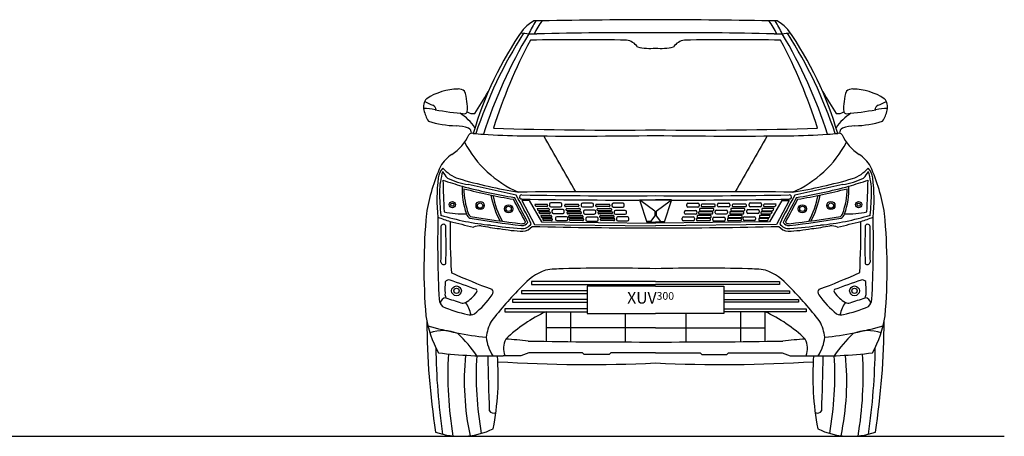
# Model space of a CAD drawing. Units: inches. Extents: x 2380 to 10874, y 4577 to 9120.
# Drawn here: x 7033 to 10874, y 7471 to 9098 of the extents above; entities that cross this region are included whole.
import ezdxf

# ---------------------------------------------------------------- set-up
doc = ezdxf.new("R2010")
doc.units = ezdxf.units.IN
doc.header["$MEASUREMENT"] = 0
doc.styles.get("Standard").update_dxf_attribs({"font": 'arial.ttf'})

msp = doc.modelspace()

# ---------------------------------------------------------------- linework, layer by layer
for p, q in [((9021.4, 8391.4), (8992.4, 8391.4)), ((8992.4, 8391.4), (9041.6, 8298.2)), ((9021.4, 8391.4), (9068.5, 8308.5)), ((9043.5, 8376.8), (9089.8, 8376.8)), ((9092.4, 8374.1), (9092.4, 8370.7)), ((9100.2, 8377.7), (9100.2, 8372.5)), ((9143.4, 8382.7), (9105.3, 8382.7)), ((9148.5, 8372.5), (9148.5, 8377.7)), ((9159.3, 8370.7), (9159.3, 8374.1)), ((9161.9, 8376.8), (9211.6, 8376.8)), ((9214.2, 8374.1), (9214.2, 8370.7)), ((9223.3, 8376.7), (9223.3, 8371.5)), ((9266.5, 8381.8), (9228.4, 8381.8)), ((9271.6, 8371.5), (9271.6, 8376.7)), ((9280.7, 8370.7), (9280.7, 8374.1)), ((9283.3, 8376.8), (9333, 8376.8)), ((9335.6, 8374.1), (9335.6, 8370.7)), ((9343.8, 8376.4), (9343.8, 8371.2)), ((9387, 8381.4), (9348.8, 8381.4)), ((9392, 8371.2), (9392, 8376.4)), ((9451.5, 8394.1), (9481.1, 8303.2)), ((9451.5, 8394.1), (9513.7, 8394.1)), ((9511.3, 8350.1), (9457, 8390.7)), ((9575.8, 8394.1), (9513.7, 8394.1)), ((9516, 8350.1), (9570.3, 8390.7)), ((9575.8, 8394.1), (9546.2, 8303.2)), ((9635.3, 8371.2), (9635.3, 8376.4)), ((9640.3, 8381.4), (9678.5, 8381.4)), ((9683.5, 8376.4), (9683.5, 8371.2)), ((9691.7, 8374.1), (9691.7, 8370.7)), ((9744, 8376.8), (9694.3, 8376.8)), ((9746.6, 8370.7), (9746.6, 8374.1)), ((9755.8, 8371.5), (9755.8, 8376.7)), ((9760.8, 8381.8), (9798.9, 8381.8)), ((9804, 8376.7), (9804, 8371.5)), ((9813.1, 8374.1), (9813.1, 8370.7)), ((9865.4, 8376.8), (9815.7, 8376.8)), ((9868, 8370.7), (9868, 8374.1)), ((9878.9, 8372.5), (9878.9, 8377.7)), ((9883.9, 8382.7), (9922, 8382.7)), ((9927.1, 8377.7), (9927.1, 8372.5)), ((9934.9, 8374.1), (9934.9, 8370.7)), ((9983.8, 8376.8), (9937.5, 8376.8)), ((10005.9, 8391.4), (9958.8, 8308.5)), ((10034.9, 8391.4), (9985.7, 8298.2)), ((10005.9, 8391.4), (10034.9, 8391.4)), ((9089.8, 8368), (9048.2, 8368)), ((9052.1, 8360.7), (9095.6, 8360.7)), ((9095.6, 8352), (9056.7, 8352)), ((9058.8, 8348), (9099.5, 8348)), ((9099.5, 8339.3), (9063.5, 8339.3)), ((9098.2, 8358.1), (9098.2, 8354.6)), ((9102.1, 8345.4), (9102.1, 8341.9)), ((9105.3, 8367.5), (9143.4, 8367.5)), ((9109.7, 8351.2), (9109.7, 8346)), ((9152.9, 8356.2), (9114.8, 8356.2)), ((9114.8, 8340.9), (9152.9, 8340.9)), ((9157.9, 8346), (9157.9, 8351.2)), ((9211.6, 8368), (9161.9, 8368)), ((9165.1, 8354.6), (9165.1, 8358.1)), ((9167.7, 8360.7), (9217.4, 8360.7)), ((9217.4, 8352), (9167.7, 8352)), ((9169, 8341.9), (9169, 8345.4)), ((9171.6, 8348), (9221.3, 8348)), ((9221.3, 8339.3), (9171.6, 8339.3)), ((9220, 8358.1), (9220, 8354.6)), ((9223.9, 8345.4), (9223.9, 8341.9)), ((9228.4, 8366.5), (9266.5, 8366.5)), ((9232.2, 8349.3), (9232.2, 8344.1)), ((9275.4, 8354.3), (9237.2, 8354.3)), ((9237.2, 8339), (9275.4, 8339)), ((9280.4, 8344.1), (9280.4, 8349.3)), ((9333, 8368), (9283.3, 8368)), ((9286.5, 8354.6), (9286.5, 8358.1)), ((9289.1, 8360.7), (9338.8, 8360.7)), ((9338.8, 8352), (9289.1, 8352)), ((9290.4, 8341.9), (9290.4, 8345.4)), ((9293, 8348), (9342.7, 8348)), ((9342.7, 8339.3), (9293, 8339.3)), ((9341.4, 8358.1), (9341.4, 8354.6)), ((9345.3, 8345.4), (9345.3, 8341.9)), ((9348.8, 8366.2), (9387, 8366.2)), ((9352.1, 8348), (9352.1, 8342.8)), ((9395.3, 8353.1), (9357.1, 8353.1)), ((9357.1, 8337.8), (9395.3, 8337.8)), ((9400.3, 8342.8), (9400.3, 8348)), ((9511.3, 8350.1), (9511.3, 8331.3)), ((9516, 8350.1), (9516, 8331.3)), ((9627, 8342.8), (9627, 8348)), ((9632.1, 8353.1), (9670.2, 8353.1)), ((9670.2, 8337.8), (9632.1, 8337.8)), ((9678.5, 8366.2), (9640.3, 8366.2)), ((9675.2, 8348), (9675.2, 8342.8)), ((9682, 8345.4), (9682, 8341.9)), ((9734.3, 8348), (9684.6, 8348)), ((9684.6, 8339.3), (9734.3, 8339.3)), ((9685.9, 8358.1), (9685.9, 8354.6)), ((9738.2, 8360.7), (9688.5, 8360.7)), ((9688.5, 8352), (9738.2, 8352)), ((9694.3, 8368), (9744, 8368)), ((9736.9, 8341.9), (9736.9, 8345.4)), ((9740.8, 8354.6), (9740.8, 8358.1)), ((9746.9, 8344.1), (9746.9, 8349.3)), ((9751.9, 8354.3), (9790.1, 8354.3)), ((9790.1, 8339), (9751.9, 8339)), ((9798.9, 8366.5), (9760.8, 8366.5)), ((9795.1, 8349.3), (9795.1, 8344.1)), ((9803.4, 8345.4), (9803.4, 8341.9)), ((9855.7, 8348), (9806, 8348)), ((9806, 8339.3), (9855.7, 8339.3)), ((9807.3, 8358.1), (9807.3, 8354.6)), ((9859.6, 8360.7), (9809.9, 8360.7)), ((9809.9, 8352), (9859.6, 8352)), ((9815.7, 8368), (9865.4, 8368)), ((9858.3, 8341.9), (9858.3, 8345.4)), ((9862.2, 8354.6), (9862.2, 8358.1)), ((9869.4, 8346), (9869.4, 8351.2)), ((9874.4, 8356.2), (9912.6, 8356.2)), ((9912.6, 8340.9), (9874.4, 8340.9)), ((9922, 8367.5), (9883.9, 8367.5)), ((9917.6, 8351.2), (9917.6, 8346)), ((9925.2, 8345.4), (9925.2, 8341.9)), ((9968.5, 8348), (9927.8, 8348)), ((9927.8, 8339.3), (9963.8, 8339.3)), ((9929.1, 8358.1), (9929.1, 8354.6)), ((9975.2, 8360.7), (9931.7, 8360.7)), ((9931.7, 8352), (9970.6, 8352)), ((9937.5, 8368), (9979.1, 8368)), ((9041.6, 8298.2), (9513.7, 8292.5)), ((9066.6, 8333.4), (9105.6, 8333.4)), ((9068.5, 8308.5), (9513.7, 8302.7)), ((9105.6, 8324.7), (9071.3, 8324.7)), ((9072.8, 8321.7), (9108.5, 8321.7)), ((9108.5, 8313), (9077.5, 8313)), ((9108.3, 8330.8), (9108.3, 8327.3)), ((9111.1, 8319.1), (9111.1, 8315.6)), ((9123.3, 8323.4), (9123.3, 8318.2)), ((9166.5, 8328.4), (9128.3, 8328.4)), ((9128.3, 8313.1), (9166.5, 8313.1)), ((9171.5, 8318.2), (9171.5, 8323.4)), ((9175.2, 8327.3), (9175.2, 8330.8)), ((9177.8, 8333.4), (9227.5, 8333.4)), ((9227.5, 8324.7), (9177.8, 8324.7)), ((9178, 8315.6), (9178, 8319.1)), ((9180.7, 8321.7), (9230.3, 8321.7)), ((9230.3, 8313), (9180.7, 8313)), ((9230.1, 8330.8), (9230.1, 8327.3)), ((9233, 8319.1), (9233, 8315.6)), ((9242.3, 8321.2), (9242.3, 8316)), ((9285.5, 8326.2), (9247.3, 8326.2)), ((9247.3, 8310.9), (9285.5, 8310.9)), ((9290.5, 8316), (9290.5, 8321.2)), ((9296.5, 8327.3), (9296.5, 8330.8)), ((9299.2, 8333.4), (9348.8, 8333.4)), ((9348.8, 8324.7), (9299.2, 8324.7)), ((9299.4, 8315.6), (9299.4, 8319.1)), ((9302, 8321.7), (9351.7, 8321.7)), ((9351.7, 8313), (9302, 8313)), ((9351.5, 8330.8), (9351.5, 8327.3)), ((9354.3, 8319.1), (9354.3, 8315.6)), ((9361.6, 8322.4), (9361.6, 8317.2)), ((9404.8, 8327.4), (9366.6, 8327.4)), ((9366.6, 8312.2), (9404.8, 8312.2)), ((9409.8, 8317.2), (9409.8, 8322.4)), ((9493.9, 8309.9), (9479, 8309.7)), ((9480, 8306.7), (9513.7, 8306.7)), ((9511.3, 8331.3), (9493.9, 8309.9)), ((9958.8, 8308.5), (9513.7, 8302.7)), ((9547.3, 8306.7), (9513.7, 8306.7)), ((9985.7, 8298.2), (9513.7, 8292.5)), ((9516, 8331.3), (9533.4, 8309.9)), ((9533.4, 8309.9), (9548.3, 8309.7)), ((9617.5, 8317.2), (9617.5, 8322.4)), ((9622.5, 8327.4), (9660.7, 8327.4)), ((9660.7, 8312.2), (9622.5, 8312.2)), ((9665.7, 8322.4), (9665.7, 8317.2)), ((9673, 8319.1), (9673, 8315.6)), ((9725.3, 8321.7), (9675.6, 8321.7)), ((9675.6, 8313), (9725.3, 8313)), ((9675.8, 8330.8), (9675.8, 8327.3)), ((9728.1, 8333.4), (9678.5, 8333.4)), ((9678.5, 8324.7), (9728.1, 8324.7)), ((9727.9, 8315.6), (9727.9, 8319.1)), ((9730.8, 8327.3), (9730.8, 8330.8)), ((9736.8, 8316), (9736.8, 8321.2)), ((9741.8, 8326.2), (9780, 8326.2)), ((9780, 8310.9), (9741.8, 8310.9)), ((9785, 8321.2), (9785, 8316)), ((9794.4, 8319.1), (9794.4, 8315.6)), ((9846.6, 8321.7), (9797, 8321.7)), ((9797, 8313), (9846.6, 8313)), ((9797.2, 8330.8), (9797.2, 8327.3)), ((9849.5, 8333.4), (9799.8, 8333.4)), ((9799.8, 8324.7), (9849.5, 8324.7)), ((9849.3, 8315.6), (9849.3, 8319.1)), ((9852.1, 8327.3), (9852.1, 8330.8)), ((9855.8, 8318.2), (9855.8, 8323.4)), ((9860.8, 8328.4), (9899, 8328.4)), ((9899, 8313.1), (9860.8, 8313.1)), ((9904, 8323.4), (9904, 8318.2)), ((9916.2, 8319.1), (9916.2, 8315.6)), ((9954.5, 8321.7), (9918.8, 8321.7)), ((9918.8, 8313), (9949.8, 8313)), ((9919, 8330.8), (9919, 8327.3)), ((9960.7, 8333.4), (9921.7, 8333.4)), ((9921.7, 8324.7), (9956, 8324.7)), ((9086.6, 7957.5), (9086.6, 7841.7)), ((9182.4, 7957.5), (9182.4, 7840.6)), ((9844.9, 7957.5), (9844.9, 7840.6)), ((9940.7, 7957.5), (9940.7, 7841.7)), ((9395.5, 7950), (9395.5, 7839.3)), ((9631.8, 7950), (9631.8, 7839.3)), ((9513.7, 7894.2), (9086.6, 7894.2)), ((9513.7, 7894.2), (9940.7, 7894.2)), ((8987.9, 7785.6), (8919.4, 7785.6)), ((9020, 7796.4), (8987.9, 7785.6)), ((9229.3, 7796.4), (9020, 7796.4)), ((9235.4, 7790.3), (9229.3, 7796.4)), ((9332.7, 7790.3), (9235.4, 7790.3)), ((9339.7, 7796.4), (9332.7, 7790.3)), ((9513.7, 7796.4), (9339.7, 7796.4)), ((9513.7, 7796.4), (9687.6, 7796.4)), ((9687.6, 7796.4), (9694.6, 7790.3)), ((9694.6, 7790.3), (9791.9, 7790.3)), ((9791.9, 7790.3), (9798, 7796.4)), ((9798, 7796.4), (10007.3, 7796.4)), ((10007.3, 7796.4), (10039.4, 7785.6)), ((10039.4, 7785.6), (10107.9, 7785.6))]:
    msp.add_line(p, q)
for points in [[(9513.7, 8074.8), (9030.4, 8074.8), (9030.4, 8064.3), (9513.7, 8064.3)], [(9513.7, 8074.8), (9996.9, 8074.8), (9996.9, 8064.3), (9513.7, 8064.3)], [(9247.3, 8039.1), (8990.8, 8039.1), (8990.8, 8028.5), (9247.3, 8028.5)], [(9513.7, 8057.8), (9247.3, 8057.8), (9247.3, 7950), (9513.7, 7950)], [(9513.7, 8057.8), (9780, 8057.8), (9780, 7950), (9513.7, 7950)], [(9780, 8039.1), (10036.5, 8039.1), (10036.5, 8028.5), (9780, 8028.5)], [(9247.3, 8005), (8956.3, 8005), (8956.3, 7994.5), (9247.3, 7994.5)], [(9780, 8005), (10071, 8005), (10071, 7994.5), (9780, 7994.5)], [(9247.3, 7968.1), (8925.8, 7968.1), (8925.8, 7957.5), (9247.3, 7957.5)], [(9780, 7968.1), (10101.5, 7968.1), (10101.5, 7957.5), (9780, 7957.5)]]:
    msp.add_lwpolyline(points)
at = {"color": 5}
msp.add_lwpolyline([(2380.1, 7470.9), (10874.4, 7470.9)], dxfattribs=at)
for centre, radius in [((8721.3, 8375.6), 12.1), ((8721.3, 8375.6), 5.94), ((8829.4, 8372), 16), ((8829.4, 8372), 10.4), ((8940.6, 8359.1), 16), ((10086.7, 8359.1), 16), ((10197.9, 8372), 16), ((10197.9, 8372), 10.4), ((10306, 8375.6), 12.1), ((10306, 8375.6), 5.94), ((8940.6, 8359.1), 10.4), ((10086.7, 8359.1), 10.4), ((8737.2, 8038.9), 19.1), ((8737.2, 8038.9), 19.1), ((8737.2, 8038.9), 10.3), ((10290.1, 8038.9), 19.1), ((10290.1, 8038.9), 19.1), ((10290.1, 8038.9), 10.3)]:
    msp.add_circle(centre, radius)
for centre, radius, start, end in [((9111.8, 8958.5), 152.6, 118.3967, 138.8141), ((9312.1, 8915), 319.2, 146.1176, 156.311), ((9642.2, -25018.7), 34116.8, 90.21581, 91.01272), ((9209.6, 8972.3), 182.9, 138.5533, 157.463), ((9385.2, -25018.7), 34116.8, 88.98728, 89.78419), ((9817.7, 8972.3), 182.9, 22.537, 41.4467), ((9715.2, 8915), 319.2, 23.689, 33.8824), ((9915.6, 8958.5), 152.6, 41.1859, 61.6033), ((10122.7, 8270.3), 1374.6, 144.9829, 163.7966), ((10542.1, 8072), 1824.8, 147.7592, 161.4383), ((10654.9, 8068.4), 1903.7, 149.1981, 162.2058), ((9042.7, 9359.3), 316.9, 260.1659, 271.5374), ((9400.8, -5216), 14262.8, 89.54652, 91.40443), ((9626.5, -5216), 14262.8, 88.59557, 90.45348), ((9984.6, 9359.3), 316.9, 268.4626, 279.8341), ((8372.4, 8068.4), 1903.7, 17.7942, 30.8019), ((8485.2, 8072), 1824.8, 18.5617, 32.2408), ((8904.6, 8270.3), 1374.6, 16.2034, 35.0171), ((10829.6, 8060.8), 2042.3, 152.0524, 162.5298), ((9211.4, -1993.8), 11013.4, 89.0166, 90.96777), ((9390.2, 8951.9), 66.8, 36.9138, 81.2181), ((9490.8, 9161.8), 176.2, 254.4811, 277.4515), ((9536.5, 9161.8), 176.2, 262.5485, 285.5189), ((9637.1, 8951.9), 66.8, 98.7819, 143.0862), ((9815.9, -1993.8), 11013.4, 89.03223, 90.9834), ((8197.8, 8060.8), 2042.3, 17.4702, 27.9476), ((8748.7, 8592.8), 234.4, 91.2582, 123.0225), ((8746.3, 8793), 34.3, 49.0405, 94.5825), ((8585.9, 8754.4), 193.9, 355.1082, 19.424), ((4165, 11620.4), 5469.7, 328.1142, 329.1524), ((14862.3, 11620.4), 5469.7, 210.8476, 211.8858), ((10441.4, 8754.4), 193.9, 160.576, 184.8918), ((10281, 8793), 34.3, 85.4175, 130.9595), ((10278.6, 8592.8), 234.4, 56.9775, 88.7418), ((8652.5, 8758.2), 44.4, 135.3036, 197.9283), ((8800.3, 9145.6), 412, 242.9798, 247.9191), ((8631.6, 8740.6), 27.1, 10.1709, 59.3385), ((10395.7, 8740.6), 27.1, 120.6615, 169.8291), ((10227.1, 9145.6), 412, 292.0809, 297.0202), ((10374.8, 8758.2), 44.4, 342.0717, 44.6964), ((8612.1, 8578.8), 172.4, 76.017, 91.1461), ((8738.7, 8771.5), 131.3, 191.8611, 212.2399), ((8892.2, 10098), 1372.8, 259.9978, 264.8306), ((8644, 8565.1), 198.8, 33.8122, 57.3665), ((8769, 8741.6), 10.8, 267.5924, 339.8164), ((8803.7, 8777), 46.2, 237.8244, 277.0288), ((10223.6, 8777), 46.2, 262.9712, 302.1756), ((10383.3, 8565.1), 198.8, 122.6335, 146.1878), ((10258.3, 8741.6), 10.8, 200.1836, 272.4076), ((10135.1, 10098), 1372.8, 275.1694, 280.0022), ((10415.2, 8578.8), 172.4, 88.8539, 103.983), ((10288.6, 8771.5), 131.3, 327.7601, 348.1389), ((8747.2, 9084.5), 401.3, 252.6792, 268.3817), ((8717.5, 8438.7), 245.4, 74.1205, 85.7045), ((10309.9, 8438.7), 245.4, 94.2955, 105.8795), ((10280.1, 9084.5), 401.3, 271.6183, 287.3208), ((8624.8, 8721), 176.5, 302.3665, 335.8296), ((8772.3, 8655.3), 23, 357.0504, 57.6378), ((8798.4, 8637.6), 16.8, 75.3834, 138.3833), ((8967, 10214.7), 1569.5, 263.9879, 265.4421), ((9030.4, 11717.8), 3073.4, 266.4923, 269.3059), ((9350.8, 23970.4), 15303.6, 268.24246, 270.60981), ((9209.7, 27536), 18892.6, 269.34332, 270.92198), ((-115249.1, -62250.4), 143119.6, 29.592233, 29.692822), ((9676.5, 23970.4), 15303.6, 269.39019, 271.75754), ((9817.7, 27536), 18892.6, 269.07802, 270.65668), ((134276.4, -62250.4), 143119.6, 150.307178, 150.407767), ((9997, 11717.8), 3073.4, 270.6941, 273.5077), ((10060.3, 10214.7), 1569.5, 274.5579, 276.0121), ((10228.9, 8637.6), 16.8, 41.6167, 104.6166), ((10255, 8655.3), 23, 122.3622, 182.9496), ((10402.5, 8721), 176.5, 204.1704, 237.6335), ((9144.4, 8813.5), 422.5, 207.3507, 246.9664), ((9882.9, 8813.5), 422.5, 293.0336, 332.6493), ((8813.8, 8437.8), 164.1, 125.1596, 147.8749), ((10213.5, 8437.8), 164.1, 32.1251, 54.8404), ((9392.4, 8211.6), 783.1, 156.4042, 170.5396), ((8746, 8466.2), 81, 139.6697, 170.2478), ((8959.7, 8420.2), 289, 162.8378, 179.2506), ((8768.7, 8544.9), 93.9, 204.8267, 224.4247), ((8788.8, 8607.1), 137, 220.237, 251.4166), ((10238.5, 8607.1), 137, 288.5834, 319.763), ((10258.6, 8544.9), 93.9, 315.5753, 335.1733), ((10281.3, 8466.2), 81, 9.7522, 40.3303), ((10067.7, 8420.2), 289, 0.7494, 17.1622), ((9634.9, 8211.6), 783.1, 9.4604, 23.5958), ((9344.7, 8396.3), 683.7, 172.9772, 185.8812), ((30300.8, 9279.3), 21631.8, 182.14099, 182.46866), ((14702.8, 27419.6), 19881.3, 252.37834, 252.60436), ((8838.8, 8776.7), 327.6, 245.2669, 260.1706), ((9259.6, 10220.1), 1817.1, 253.5551, 261.1201), ((6720.5, -1319), 9988.1, 76.98111, 78.08407), ((9767.7, 10220.1), 1817.1, 278.8799, 286.4449), ((12306.8, -1319), 9988.1, 101.91593, 103.01889), ((10188.6, 8776.7), 327.6, 279.8294, 294.7331), ((4324.5, 27419.6), 19881.3, 287.39564, 287.62166), ((-11273.5, 9279.3), 21631.8, 357.53134, 357.85901), ((9682.6, 8396.3), 683.7, 354.1188, 7.0228), ((9956.4, 8448.7), 1285.9, 181.1034, 185.0877), ((9051.4, 8438.2), 292.6, 178.1601, 199.7914), ((9307.2, 10496.7), 2121.2, 255.0196, 260.6889), ((9307.2, 10496.7), 2128.7, 255.2773, 260.5897), ((9051.4, 8438.2), 285.2, 180.0555, 199.7914), ((9214, 8475), 347.8, 190.2495, 207.9115), ((6179.8, 6874.9), 3186.3, 26.5857, 28.8508), ((9385.3, -75331), 83756.7, 89.912228, 90.277909), ((8991, 8405.4), 7.95, 82.8077, 281.5211), ((9377.6, 33766.3), 25356, 269.12859, 270.30741), ((9642, -75331), 83756.7, 89.722091, 90.087772), ((9649.7, 33766.3), 25356, 269.69259, 270.87141), ((12847.5, 6874.9), 3186.3, 151.1492, 153.4143), ((10036.3, 8405.4), 7.95, 258.4789, 97.1923), ((9720.1, 10496.7), 2121.2, 279.3111, 284.9804), ((9720.1, 10496.7), 2128.7, 279.4103, 284.7227), ((9813.3, 8475), 347.8, 332.0885, 349.7505), ((9975.9, 8438.2), 285.2, 340.2086, 359.9445), ((9975.9, 8438.2), 292.6, 340.2086, 1.8399), ((9070.9, 8448.7), 1285.9, 354.9123, 358.8966), ((9211.6, 8474.4), 337.9, 190.7289, 208.9313), ((1696.8, 4506.1), 8238.9, 27.47308, 28.17884), ((1696.8, 4506.1), 8246.4, 27.44139, 28.20442), ((9371.9, 26179.4), 17785.9, 268.77808, 270.45677), ((9052.8, 8376.1), 9.3, 175.932, 240.113), ((9089.8, 8374.1), 2.63, 0, 90), ((9105.3, 8377.7), 5.03, 90, 180), ((9143.4, 8377.7), 5.03, 0, 90), ((9161.9, 8374.1), 2.63, 90, 180), ((9211.6, 8374.1), 2.63, 0, 90), ((9228.4, 8376.7), 5.03, 90, 180), ((9266.5, 8376.7), 5.03, 0, 90), ((9283.3, 8374.1), 2.63, 90, 180), ((9333, 8374.1), 2.63, 0, 90), ((9348.8, 8376.4), 5.03, 90, 180), ((9387, 8376.4), 5.03, 0, 90), ((9655.4, 26179.4), 17785.9, 269.54323, 271.22192), ((9640.3, 8376.4), 5.03, 90, 180), ((9678.5, 8376.4), 5.03, 0, 90), ((9694.3, 8374.1), 2.63, 90, 180), ((9744, 8374.1), 2.63, 0, 90), ((9760.8, 8376.7), 5.03, 90, 180), ((9798.9, 8376.7), 5.03, 0, 90), ((9815.7, 8374.1), 2.63, 90, 180), ((9865.4, 8374.1), 2.63, 0, 90), ((9883.9, 8377.7), 5.03, 90, 180), ((9922, 8377.7), 5.03, 0, 90), ((9937.5, 8374.1), 2.63, 90, 180), ((9974.5, 8376.1), 9.3, 299.887, 4.068), ((17330.5, 4506.1), 8246.4, 151.79558, 152.55861), ((17330.5, 4506.1), 8238.9, 151.82116, 152.52692), ((9815.7, 8474.4), 337.9, 331.0687, 349.2711), ((10920, 8127.4), 2309.8, 174.71, 184.6295), ((8767, 8697.4), 358.3, 257.4368, 271.4412), ((8799.9, 8344.4), 24.4, 192.3513, 245.3215), ((8805.2, 8348.4), 23.1, 196.8139, 235.0826), ((9061.4, 8360.1), 9.3, 175.932, 240.113), ((9068.1, 8347.4), 9.3, 175.932, 240.113), ((9089.8, 8370.7), 2.63, 270, 0), ((9095.6, 8358.1), 2.63, 0, 90), ((9095.6, 8354.6), 2.63, 270, 0), ((9099.5, 8345.4), 2.63, 0, 90), ((9099.5, 8341.9), 2.63, 270, 0), ((9105.3, 8372.5), 5.03, 180, 270), ((9114.8, 8351.2), 5.03, 90, 180), ((9114.8, 8346), 5.03, 180, 270), ((9143.4, 8372.5), 5.03, 270, 0), ((9152.9, 8351.2), 5.03, 0, 90), ((9152.9, 8346), 5.03, 270, 0), ((9161.9, 8370.7), 2.63, 180, 270), ((9167.7, 8358.1), 2.63, 90, 180), ((9167.7, 8354.6), 2.63, 180, 270), ((9171.6, 8345.4), 2.63, 90, 180), ((9171.6, 8341.9), 2.63, 180, 270), ((9211.6, 8370.7), 2.63, 270, 0), ((9217.4, 8358.1), 2.63, 0, 90), ((9217.4, 8354.6), 2.63, 270, 0), ((9221.3, 8345.4), 2.63, 0, 90), ((9221.3, 8341.9), 2.63, 270, 0), ((9228.4, 8371.5), 5.03, 180, 270), ((9237.2, 8349.3), 5.03, 90, 180), ((9237.2, 8344.1), 5.03, 180, 270), ((9266.5, 8371.5), 5.03, 270, 0), ((9275.4, 8349.3), 5.03, 0, 90), ((9275.4, 8344.1), 5.03, 270, 0), ((9283.3, 8370.7), 2.63, 180, 270), ((9289.1, 8358.1), 2.63, 90, 180), ((9289.1, 8354.6), 2.63, 180, 270), ((9293, 8345.4), 2.63, 90, 180), ((9293, 8341.9), 2.63, 180, 270), ((9333, 8370.7), 2.63, 270, 0), ((9338.8, 8358.1), 2.63, 0, 90), ((9338.8, 8354.6), 2.63, 270, 0), ((9342.7, 8345.4), 2.63, 0, 90), ((9342.7, 8341.9), 2.63, 270, 0), ((9348.8, 8371.2), 5.03, 180, 270), ((9357.1, 8348), 5.03, 90, 180), ((9357.1, 8342.8), 5.03, 180, 270), ((9387, 8371.2), 5.03, 270, 0), ((9395.3, 8348), 5.03, 0, 90), ((9395.3, 8342.8), 5.03, 270, 0), ((9632.1, 8348), 5.03, 90, 180), ((9632.1, 8342.8), 5.03, 180, 270), ((9640.3, 8371.2), 5.03, 180, 270), ((9670.2, 8348), 5.03, 0, 90), ((9670.2, 8342.8), 5.03, 270, 0), ((9678.5, 8371.2), 5.03, 270, 0), ((9684.6, 8345.4), 2.63, 90, 180), ((9684.6, 8341.9), 2.63, 180, 270), ((9688.5, 8358.1), 2.63, 90, 180), ((9688.5, 8354.6), 2.63, 180, 270), ((9694.3, 8370.7), 2.63, 180, 270), ((9734.3, 8345.4), 2.63, 0, 90), ((9734.3, 8341.9), 2.63, 270, 0), ((9738.2, 8358.1), 2.63, 0, 90), ((9738.2, 8354.6), 2.63, 270, 0), ((9744, 8370.7), 2.63, 270, 0), ((9751.9, 8349.3), 5.03, 90, 180), ((9751.9, 8344.1), 5.03, 180, 270), ((9760.8, 8371.5), 5.03, 180, 270), ((9790.1, 8349.3), 5.03, 0, 90), ((9790.1, 8344.1), 5.03, 270, 0), ((9798.9, 8371.5), 5.03, 270, 0), ((9806, 8345.4), 2.63, 90, 180), ((9806, 8341.9), 2.63, 180, 270), ((9809.9, 8358.1), 2.63, 90, 180), ((9809.9, 8354.6), 2.63, 180, 270), ((9815.7, 8370.7), 2.63, 180, 270), ((9855.7, 8345.4), 2.63, 0, 90), ((9855.7, 8341.9), 2.63, 270, 0), ((9859.6, 8358.1), 2.63, 0, 90), ((9859.6, 8354.6), 2.63, 270, 0), ((9865.4, 8370.7), 2.63, 270, 0), ((9874.4, 8351.2), 5.03, 90, 180), ((9874.4, 8346), 5.03, 180, 270), ((9883.9, 8372.5), 5.03, 180, 270), ((9912.6, 8351.2), 5.03, 0, 90), ((9912.6, 8346), 5.03, 270, 0), ((9922, 8372.5), 5.03, 270, 0), ((9927.8, 8345.4), 2.63, 90, 180), ((9927.8, 8341.9), 2.63, 180, 270), ((9931.7, 8358.1), 2.63, 90, 180), ((9931.7, 8354.6), 2.63, 180, 270), ((9937.5, 8370.7), 2.63, 180, 270), ((9959.2, 8347.4), 9.3, 299.887, 4.068), ((9966, 8360.1), 9.3, 299.887, 4.068), ((10222.1, 8348.4), 23.1, 304.9174, 343.1861), ((10227.4, 8344.4), 24.4, 294.6785, 347.6487), ((10260.3, 8697.4), 358.3, 268.5588, 282.5632), ((8107.3, 8127.4), 2309.8, 355.3705, 5.29), ((13108.8, 8230.6), 4445.1, 178.7661, 182.9029), ((9786.8, 11564.4), 3427.1, 250.8866, 251.7233), ((8954.8, 9233.9), 941.6, 252.7453, 264.8621), ((8686.3, 8289.2), 9.71, 23.8918, 158.596), ((11619.5, 8283), 2907.5, 179.4633, 183.4077), ((10652.2, 15915.5), 7848.8, 255.68846, 256.37553), ((9566.7, 13087.7), 4828.4, 260.7392, 263.1527), ((9566.7, 13087.7), 4820.9, 260.7524, 263.1527), ((8993.4, 8326.2), 43.8, 264.4433, 324.7159), ((8993.3, 8318.9), 25.3, 264.7947, 330.3088), ((8993.3, 8318.9), 17.8, 264.7947, 317.957), ((9075.9, 8332.7), 9.3, 175.932, 240.113), ((9082.1, 8321.1), 9.3, 175.932, 240.113), ((9105.6, 8330.8), 2.63, 0, 90), ((9105.6, 8327.3), 2.63, 270, 0), ((9108.5, 8319.1), 2.63, 0, 90), ((9108.5, 8315.6), 2.63, 270, 0), ((9128.3, 8323.4), 5.03, 90, 180), ((9128.3, 8318.2), 5.03, 180, 270), ((9166.5, 8323.4), 5.03, 0, 90), ((9166.5, 8318.2), 5.03, 270, 0), ((9177.8, 8330.8), 2.63, 90, 180), ((9177.8, 8327.3), 2.63, 180, 270), ((9180.7, 8319.1), 2.63, 90, 180), ((9180.7, 8315.6), 2.63, 180, 270), ((9227.5, 8330.8), 2.63, 0, 90), ((9227.5, 8327.3), 2.63, 270, 0), ((9230.3, 8319.1), 2.63, 0, 90), ((9230.3, 8315.6), 2.63, 270, 0), ((9247.3, 8321.2), 5.03, 90, 180), ((9247.3, 8316), 5.03, 180, 270), ((9285.5, 8321.2), 5.03, 0, 90), ((9285.5, 8316), 5.03, 270, 0), ((9299.2, 8330.8), 2.63, 90, 180), ((9299.2, 8327.3), 2.63, 180, 270), ((9302, 8319.1), 2.63, 90, 180), ((9302, 8315.6), 2.63, 180, 270), ((9348.8, 8330.8), 2.63, 0, 90), ((9348.8, 8327.3), 2.63, 270, 0), ((9351.7, 8319.1), 2.63, 0, 90), ((9351.7, 8315.6), 2.63, 270, 0), ((9366.6, 8322.4), 5.03, 90, 180), ((9366.6, 8317.2), 5.03, 180, 270), ((9404.8, 8322.4), 5.03, 0, 90), ((9404.8, 8317.2), 5.03, 270, 0), ((9622.5, 8322.4), 5.03, 90, 180), ((9622.5, 8317.2), 5.03, 180, 270), ((9660.7, 8322.4), 5.03, 0, 90), ((9660.7, 8317.2), 5.03, 270, 0), ((9675.6, 8319.1), 2.63, 90, 180), ((9675.6, 8315.6), 2.63, 180, 270), ((9678.5, 8330.8), 2.63, 90, 180), ((9678.5, 8327.3), 2.63, 180, 270), ((9725.3, 8319.1), 2.63, 0, 90), ((9725.3, 8315.6), 2.63, 270, 0), ((9728.1, 8330.8), 2.63, 0, 90), ((9728.1, 8327.3), 2.63, 270, 0), ((9741.8, 8321.2), 5.03, 90, 180), ((9741.8, 8316), 5.03, 180, 270), ((9780, 8321.2), 5.03, 0, 90), ((9780, 8316), 5.03, 270, 0), ((9797, 8319.1), 2.63, 90, 180), ((9797, 8315.6), 2.63, 180, 270), ((9799.8, 8330.8), 2.63, 90, 180), ((9799.8, 8327.3), 2.63, 180, 270), ((9846.6, 8319.1), 2.63, 0, 90), ((9846.6, 8315.6), 2.63, 270, 0), ((9849.5, 8330.8), 2.63, 0, 90), ((9849.5, 8327.3), 2.63, 270, 0), ((9860.8, 8323.4), 5.03, 90, 180), ((9860.8, 8318.2), 5.03, 180, 270), ((9899, 8323.4), 5.03, 0, 90), ((9899, 8318.2), 5.03, 270, 0), ((9918.8, 8319.1), 2.63, 90, 180), ((9918.8, 8315.6), 2.63, 180, 270), ((9921.7, 8330.8), 2.63, 90, 180), ((9921.7, 8327.3), 2.63, 180, 270), ((9945.2, 8321.1), 9.3, 299.887, 4.068), ((9951.4, 8332.7), 9.3, 299.887, 4.068), ((10033.9, 8326.2), 43.8, 215.2841, 275.5567), ((10034, 8318.9), 25.3, 209.6912, 275.2053), ((10034, 8318.9), 17.8, 222.043, 275.2053), ((9460.6, 13087.7), 4820.9, 276.8473, 279.2476), ((9460.6, 13087.7), 4828.4, 276.8473, 279.2608), ((10072.5, 9233.9), 941.6, 275.1379, 287.2547), ((8375.1, 15915.5), 7848.8, 283.62447, 284.31154), ((7407.8, 8283), 2907.5, 356.5923, 0.5367), ((9240.5, 11564.4), 3427.1, 288.2767, 289.1134), ((10341, 8289.2), 9.71, 21.404, 156.1082), ((5918.5, 8230.6), 4445.1, 357.0971, 1.2339), ((6553.5, 8233.4), 2124.6, 357.771, 1.6004), ((6674.1, 8213.7), 2022.6, 358.051, 2.2501), ((8842.1, 8165.7), 127.8, 94.0917, 107.613), ((9020.9, 9250.2), 975.3, 258.89, 263.1837), ((9053.2, 9377), 1096.3, 260.405, 266.6524), ((9020.9, 8920.3), 648.9, 259.7195, 267.8491), ((8991.1, 8327.7), 56.1, 275.575, 318.2989), ((9540, 29895.6), 21611.2, 268.6556, 269.93002), ((9487.3, 29895.6), 21611.2, 270.06998, 271.3444), ((10036.2, 8327.7), 56.1, 221.7011, 264.425), ((10006.4, 8920.3), 648.9, 272.1509, 280.2805), ((9974.1, 9377), 1096.3, 273.3476, 279.595), ((10006.4, 9250.2), 975.3, 276.8163, 281.11), ((10185.2, 8165.7), 127.8, 72.387, 85.9083), ((12353.2, 8213.7), 2022.6, 177.7499, 181.949), ((12473.9, 8233.4), 2124.6, 178.3996, 182.229), ((8687.4, 8152.5), 11.1, 189.2096, 316.7871), ((10339.9, 8152.5), 11.1, 223.2129, 350.7904), ((9597.4, 10025.2), 2107.6, 245.3125, 249.9544), ((9166.6, 7904.8), 230.6, 110.844, 139.5577), ((9161.9, 7504.5), 620.6, 90.7716, 97.1583), ((9333.6, 2376.7), 5751.2, 88.20582, 91.79418), ((9693.7, 2376.7), 5751.2, 88.20582, 91.79418), ((9865.4, 7504.5), 620.6, 82.8417, 89.2284), ((9860.7, 7904.8), 230.6, 40.4423, 69.156), ((9429.9, 10025.2), 2107.6, 290.0456, 294.6875), ((8964.3, 8044.8), 272.3, 173.626, 183.1854), ((8707.2, 8065.1), 16.7, 73.4897, 143.5883), ((3835.8, -5582.8), 14507.9, 69.92891, 70.36038), ((15191.5, -5582.8), 14507.9, 109.63962, 110.07109), ((10320.1, 8065.1), 16.7, 36.4117, 106.5103), ((10063, 8044.8), 272.3, 356.8146, 6.374), ((8725.6, 8026.5), 33.3, 174.4766, 205.8045), ((8708.1, 8108.3), 131.4, 299.4123, 324.9861), ((8808.9, 8037.8), 8.5, 323.854, 46.9204), ((9977.3, 7066.7), 1395.7, 134.9574, 142.3268), ((8864.5, 8033.3), 15.8, 319.4943, 48.997), ((9050, 7066.7), 1395.7, 37.6732, 45.0426), ((10162.8, 8033.3), 15.8, 131.003, 220.5057), ((10218.4, 8037.8), 8.5, 133.0796, 216.146), ((10319.2, 8108.3), 131.4, 215.0139, 240.5877), ((10301.7, 8026.5), 33.3, 334.1955, 5.5234), ((8716.1, 8011.2), 47.2, 186.9643, 224.6086), ((8698.4, 7987.2), 25, 96.3966, 172.0955), ((9419.5, 10064.5), 2176.4, 250.5721, 252.2088), ((8761.5, 8016.8), 25.6, 254.1461, 295.8003), ((8676.7, 7922.5), 119.5, 11.2612, 36.5825), ((8573.8, 8237.6), 371.2, 308.9274, 324.6674), ((10453.5, 8237.6), 371.2, 215.3326, 231.0726), ((10350.6, 7922.5), 119.5, 143.4175, 168.7388), ((10265.8, 8016.8), 25.6, 244.1997, 285.8539), ((9607.8, 10064.5), 2176.4, 287.7912, 289.4279), ((10328.9, 7987.2), 25, 7.9045, 83.6034), ((10311.2, 8011.2), 47.2, 315.3914, 353.0357), ((8904.2, 8493.7), 561.2, 246.742, 257.2624), ((9326.9, 7436.2), 574.1, 114.7474, 133.7694), ((9700.4, 7436.2), 574.1, 46.2306, 65.2526), ((10123.1, 8493.7), 561.2, 282.7376, 293.258), ((9058.4, 8011.7), 446.3, 189.1242, 208.7372), ((11650.8, 7942.2), 3029.5, 180.3996, 188.6394), ((8788.6, 7998.7), 53.1, 261.174, 290.2775), ((9038.5, 7834.1), 186.8, 152.7011, 172.7679), ((9988.8, 7834.1), 186.8, 7.2321, 27.2989), ((10238.7, 7998.7), 53.1, 249.7225, 278.826), ((9968.9, 8011.7), 446.3, 331.2628, 350.8758), ((7376.5, 7942.2), 3029.5, 351.3606, 359.6004), ((9002.3, 9210.1), 1360.7, 253.9303, 263.7133), ((8683.1, 7725.9), 157.6, 67.7292, 108.4042), ((10025, 9210.1), 1360.7, 276.2867, 286.0697), ((10344.2, 7725.9), 157.6, 71.5958, 112.2708), ((8425.5, 7527.8), 468, 33.3974, 47.3029), ((9017.5, 7874.7), 165.1, 185.9333, 212.9904), ((9000.1, 7814.1), 79.3, 152.4793, 201.0374), ((8771.9, 5667), 2189.4, 83.5798, 85.8644), ((9494, 39441.9), 31602.8, 269.13461, 270.03566), ((9533.3, 39441.9), 31602.8, 269.96434, 270.86539), ((10255.4, 5667), 2189.4, 94.1356, 96.4202), ((10027.2, 7814.1), 79.3, 338.9626, 27.5207), ((10009.8, 7874.7), 165.1, 327.0096, 354.0667), ((10601.8, 7527.8), 468, 132.6971, 146.6026), ((11242.4, 7847.8), 2586, 180.6725, 188.1971), ((7785, 7847.8), 2586, 351.8029, 359.3275), ((8864.3, 9355), 1570.3, 262.7817, 272.0111), ((10137, 7709.3), 1433.6, 176.6656, 189.5728), ((9811.3, 7688.6), 1043.8, 174.5695, 191.9072), ((10138.9, 7710.3), 1324.9, 176.7509, 189.9071), ((19617.5, 7970.6), 10759.7, 180.99021, 182.12597), ((7827, 7704), 1073.1, 349.06, 4.3274), ((9247.9, 13302.7), 5551.6, 266.3921, 272.7443), ((9779.5, 13302.7), 5551.6, 267.2557, 273.6079), ((10163, 9355), 1570.3, 267.9889, 277.2183), ((11200.3, 7704), 1073.1, 175.6726, 190.94), ((-590.2, 7970.6), 10759.7, 357.87403, 359.00979), ((8888.4, 7710.3), 1324.9, 350.0929, 3.2491), ((9216, 7688.6), 1043.8, 348.0928, 5.4305), ((8890.3, 7709.3), 1433.6, 350.4272, 3.3344), ((8882.3, 7580.9), 19.5, 208.8026, 295.9026), ((10145, 7580.9), 19.5, 244.0974, 331.1974), ((8752.1, 7764.1), 293.3, 250.8005, 295.9683), ((10275.2, 7764.1), 293.3, 244.0317, 289.1995)]:
    msp.add_arc(centre, radius, start, end)

# ---------------------------------------------------------------- texts
at = {"color": 7, "true_color": 0xffffff, "insert": (9403.2, 8034.1), "char_height": 40, "attachment_point": 1}
msp.add_mtext_dynamic_manual_height_columns('{\\fPoppins SemiBold|b0|i1|c0|p2;\\H1.125x;XUV\\H0.66667x;300}', width=278.322, gutter_width=1, heights=[0], dxfattribs=at)

doc.saveas('drawing.dxf')
